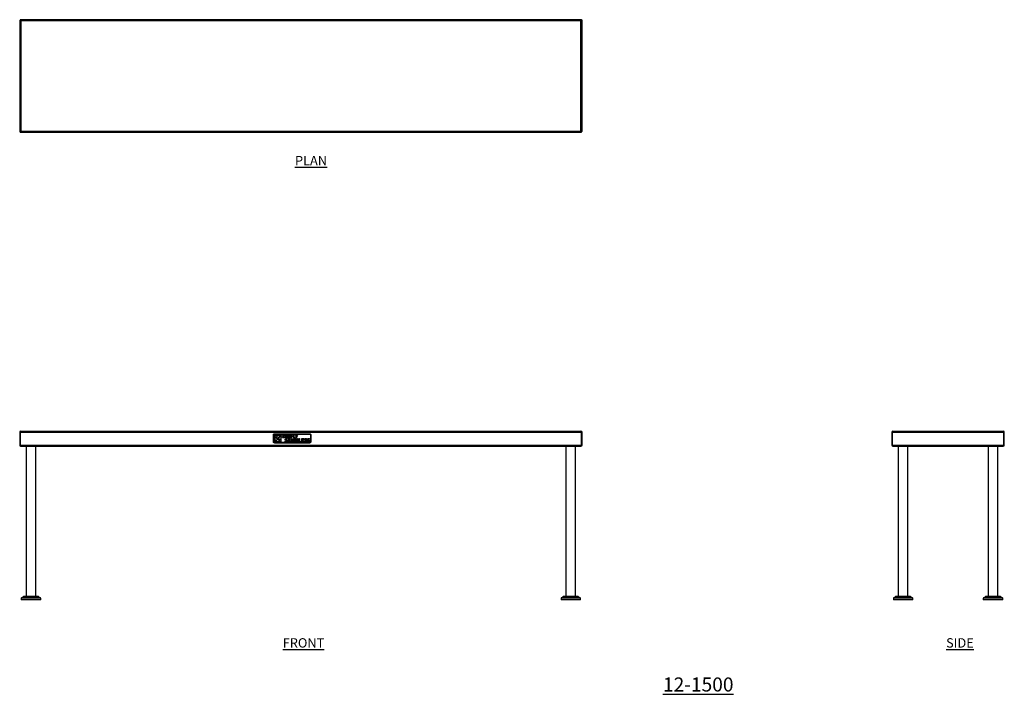
# Model space of a CAD drawing. Units: millimetres. Extents: x 545 to 3172, y -53 to 1747.
import ezdxf

# ---------------------------------------------------------------- set-up
doc = ezdxf.new("R2010")
doc.units = ezdxf.units.MM
doc.layers.add('01-6-0600-SHELF', color=7, linetype='Continuous')
doc.styles.add('Meassure', font='arial.ttf')

msp = doc.modelspace()

# ---------------------------------------------------------------- linework, layer by layer
at = {"color": 7, "linetype": 'Continuous', "lineweight": 25}
for p, q in [((545.1, 1745.5), (545.1, 1448.1)), ((545.1, 1745.5), (547.8, 1744.1)), ((545.1, 1745.5), (546.3, 1745.5)), ((546.3, 1745.5), (547.8, 1744.1)), ((2043.9, 1746.8), (546.4, 1746.8)), ((547.8, 1744.1), (546.4, 1746.8)), ((546.4, 1746.8), (546.4, 1745.6)), ((547.8, 1744.1), (546.4, 1745.6)), ((2042.4, 1744.1), (547.8, 1744.1)), ((547.8, 1744.1), (547.8, 1449.5)), ((2043.9, 1746.8), (2042.4, 1744.1)), ((2043.9, 1745.6), (2042.4, 1744.1)), ((2042.4, 1744.1), (2045.1, 1745.5)), ((2042.4, 1744.1), (2043.9, 1745.5)), ((2042.4, 1449.5), (2042.4, 1744.1)), ((2043.9, 1746.8), (2043.9, 1745.6)), ((2045.1, 1745.5), (2043.9, 1745.5)), ((2045.1, 1448.1), (2045.1, 1745.5)), ((547.8, 1449.5), (545.1, 1448.1)), ((545.1, 1448.1), (546.3, 1448.1)), ((547.8, 1449.5), (546.3, 1448.1)), ((546.4, 1446.8), (547.8, 1449.5)), ((546.4, 1448), (547.8, 1449.5)), ((546.4, 1446.8), (546.4, 1448)), ((546.4, 1446.8), (2043.9, 1446.8)), ((547.8, 1449.5), (2042.4, 1449.5)), ((2042.4, 1449.5), (2043.9, 1446.8)), ((2045.1, 1448.1), (2042.4, 1449.5)), ((2043.9, 1448.1), (2042.4, 1449.5)), ((2042.4, 1449.5), (2043.9, 1448)), ((2045.1, 1448.1), (2043.9, 1448.1)), ((2043.9, 1446.8), (2043.9, 1448)), ((545.1, 646.3), (546.3, 646.3)), ((545.1, 646.3), (545.1, 611.7)), ((546.3, 646.3), (546.3, 611.7)), ((546.4, 611.7), (546.4, 646.3)), ((546.4, 646.3), (2043.9, 646.3)), ((547.8, 649), (2042.4, 649)), ((1221.8, 638.8), (1221.9, 639.4)), ((1221.8, 620.8), (1221.8, 638.8)), ((1221.9, 639.4), (1222.1, 640.1)), ((1222.1, 640.1), (1222.4, 640.6)), ((1222.4, 640.6), (1222.8, 641.1)), ((1222.7, 638.8), (1222.8, 639.2)), ((1222.7, 620.8), (1222.7, 638.8)), ((1222.8, 641.1), (1223.3, 641.5)), ((1222.8, 639.2), (1222.9, 639.7)), ((1222.9, 639.7), (1223.1, 640.1)), ((1223.1, 640.1), (1223.4, 640.4)), ((1223.3, 641.5), (1223.8, 641.8)), ((1223.4, 640.4), (1223.8, 640.7)), ((1223.8, 641.8), (1224.4, 642)), ((1223.8, 640.7), (1224.2, 641)), ((1224.2, 641), (1224.6, 641.1)), ((1224.4, 642), (1225.1, 642.1)), ((1224.6, 641.1), (1225.1, 641.1)), ((1225.1, 642.1), (1318.5, 642.1)), ((1225.1, 641.1), (1318.5, 641.1)), ((1226.3, 620.5), (1226.3, 638.2)), ((1226.3, 638.2), (1241.4, 638.2)), ((1227.3, 632.6), (1235.7, 637.8)), ((1234.4, 630.6), (1227.3, 632.6)), ((1233.7, 628.1), (1227.7, 631.9)), ((1227.7, 631.9), (1234.5, 630.1)), ((1241, 634.8), (1234.4, 630.6)), ((1235.7, 637.8), (1241, 634.8)), ((1241.4, 638.2), (1241.4, 620.5)), ((1246.3, 636.2), (1246.4, 636.4)), ((1246.4, 635.9), (1246.3, 636.2)), ((1246.3, 631.6), (1246.3, 632.3)), ((1246.3, 632.3), (1246.7, 632.2)), ((1246.7, 631.4), (1246.3, 631.6)), ((1246.4, 636.8), (1246.5, 637)), ((1246.4, 636.6), (1246.4, 636.8)), ((1246.4, 636.4), (1246.4, 636.6)), ((1246.4, 635.7), (1246.4, 635.9)), ((1246.4, 635.5), (1246.4, 635.7)), ((1246.5, 635.4), (1246.4, 635.5)), ((1246.5, 637), (1246.6, 637.2)), ((1246.6, 635.2), (1246.5, 635.4)), ((1246.6, 637.2), (1246.8, 637.4)), ((1246.7, 635.1), (1246.6, 635.2)), ((1246.9, 634.9), (1246.7, 635.1)), ((1246.7, 632.2), (1247.2, 632)), ((1247.1, 631.3), (1246.7, 631.4)), ((1246.8, 637.4), (1246.9, 637.5)), ((1246.9, 637.5), (1247, 637.6)), ((1247, 634.8), (1246.9, 634.9)), ((1247, 637.6), (1247.2, 637.8)), ((1247.7, 634.5), (1247, 634.8)), ((1247.6, 631.2), (1247.1, 631.3)), ((1247.2, 637.8), (1247.4, 637.8)), ((1247.3, 636.7), (1247.2, 636.2)), ((1247.2, 636.2), (1247.2, 636.1)), ((1247.2, 636.1), (1247.2, 636)), ((1247.2, 636), (1247.3, 635.8)), ((1247.2, 632), (1247.7, 631.9)), ((1247.6, 637.1), (1247.3, 636.7)), ((1247.3, 635.8), (1247.3, 635.7)), ((1247.3, 635.7), (1247.7, 635.4)), ((1247.4, 637.8), (1247.6, 637.9)), ((1247.6, 637.9), (1247.8, 638)), ((1248, 637.3), (1247.6, 637.1)), ((1248.2, 631.2), (1247.6, 631.2)), ((1247.7, 635.4), (1248.1, 635.2)), ((1248.4, 634.3), (1247.7, 634.5)), ((1247.7, 631.9), (1248.2, 631.9)), ((1247.8, 638), (1248, 638)), ((1248, 638), (1248.2, 638.1)), ((1248.7, 637.4), (1248, 637.3)), ((1248.1, 635.2), (1248.7, 635.1)), ((1248.2, 638.1), (1248.4, 638.1)), ((1248.2, 631.9), (1248.8, 632)), ((1248.4, 631.2), (1248.2, 631.2)), ((1248.4, 638.1), (1248.7, 638.1)), ((1249, 634.2), (1248.4, 634.3)), ((1248.7, 631.2), (1248.4, 631.2)), ((1248.7, 638.1), (1249.7, 638)), ((1249.7, 637.3), (1248.7, 637.4)), ((1248.7, 635.1), (1249.4, 634.9)), ((1249, 631.3), (1248.7, 631.2)), ((1248.8, 632), (1249.4, 632.2)), ((1249.5, 634), (1249, 634.2)), ((1249.2, 631.3), (1249, 631.3)), ((1249.4, 631.4), (1249.2, 631.3)), ((1249.4, 634.9), (1250.1, 634.5)), ((1249.4, 632.2), (1249.5, 632.2)), ((1249.7, 631.5), (1249.4, 631.4)), ((1249.8, 633.7), (1249.5, 634)), ((1249.5, 632.2), (1249.6, 632.3)), ((1249.6, 632.3), (1249.7, 632.4)), ((1249.7, 638), (1250.5, 637.7)), ((1250.5, 637), (1249.7, 637.3)), ((1249.7, 632.4), (1249.8, 632.6)), ((1249.9, 631.6), (1249.7, 631.5)), ((1249.8, 633.5), (1249.8, 633.7)), ((1249.9, 633.4), (1249.8, 633.5)), ((1249.8, 632.7), (1249.9, 632.8)), ((1249.8, 632.6), (1249.8, 632.7)), ((1249.9, 633.3), (1249.9, 633.4)), ((1249.9, 633.2), (1249.9, 633.3)), ((1249.9, 633), (1249.9, 633.2)), ((1249.9, 632.8), (1249.9, 633)), ((1250, 631.7), (1249.9, 631.6)), ((1250.2, 631.8), (1250, 631.7)), ((1250.1, 634.5), (1250.3, 634.4)), ((1250.3, 631.9), (1250.2, 631.8)), ((1250.3, 634.4), (1250.4, 634.3)), ((1250.5, 632.1), (1250.3, 631.9)), ((1250.4, 634.3), (1250.5, 634.2)), ((1250.5, 637.7), (1250.5, 637)), ((1250.5, 634.2), (1250.6, 634)), ((1250.6, 632.3), (1250.5, 632.1)), ((1250.6, 634), (1250.7, 633.8)), ((1250.7, 632.5), (1250.6, 632.3)), ((1250.7, 633.8), (1250.7, 633.6)), ((1250.7, 633.6), (1250.8, 633.4)), ((1250.8, 632.9), (1250.7, 632.7)), ((1250.7, 632.7), (1250.7, 632.5)), ((1250.8, 633.4), (1250.8, 633.2)), ((1250.8, 633.2), (1250.8, 632.9)), ((1253.9, 631.3), (1253.9, 638)), ((1253.9, 638), (1254.7, 638)), ((1254.7, 631.3), (1253.9, 631.3)), ((1254.7, 638), (1254.7, 631.3)), ((1258.1, 631.3), (1258.1, 638)), ((1258.1, 638), (1259.2, 638)), ((1258.9, 631.3), (1258.1, 631.3)), ((1259.6, 635.3), (1258.8, 637.1)), ((1258.8, 637.1), (1258.8, 637.1)), ((1258.8, 637.1), (1258.9, 634.5)), ((1258.9, 634.5), (1258.9, 631.3)), ((1259.2, 638), (1260.8, 634.2)), ((1261.2, 631.3), (1259.6, 635.3)), ((1260.8, 634.2), (1261.4, 632.6)), ((1261.6, 631.3), (1261.2, 631.3)), ((1261.4, 632.6), (1262, 634.2)), ((1261.4, 632.6), (1261.4, 632.6)), ((1263.3, 635.3), (1261.6, 631.3)), ((1262, 634.2), (1263.6, 638)), ((1264, 637.1), (1263.3, 635.3)), ((1263.6, 638), (1264.8, 638)), ((1264, 634.5), (1264.1, 637.1)), ((1264.1, 637.1), (1264, 637.1)), ((1264, 631.3), (1264, 634.5)), ((1264.8, 631.3), (1264, 631.3)), ((1264.8, 638), (1264.8, 631.3)), ((1268.2, 631.3), (1268.2, 638)), ((1268.2, 638), (1270, 638)), ((1269, 631.3), (1268.2, 631.3)), ((1269.9, 637.2), (1269, 637.2)), ((1269, 637.2), (1269, 634.8)), ((1269, 634.8), (1269.3, 634.8)), ((1269, 634), (1269, 631.3)), ((1269.7, 634), (1269, 634)), ((1269.3, 634.8), (1269.7, 634.8)), ((1269.7, 634.8), (1270.7, 634.8)), ((1270, 634), (1269.7, 634)), ((1270.6, 637.2), (1269.9, 637.2)), ((1270, 638), (1270.8, 637.9)), ((1270.3, 634), (1270, 634)), ((1270.7, 634.1), (1270.3, 634)), ((1271.1, 637.1), (1270.6, 637.2)), ((1270.7, 634.8), (1270.8, 634.9)), ((1270.9, 634.1), (1270.7, 634.1)), ((1270.8, 637.9), (1271.4, 637.8)), ((1270.8, 634.9), (1271, 635)), ((1271.2, 634.2), (1270.9, 634.1)), ((1271, 635), (1271.2, 635)), ((1271.2, 637), (1271.1, 637.1)), ((1271.4, 636.9), (1271.2, 637)), ((1271.2, 635), (1271.3, 635.1)), ((1271.4, 634.3), (1271.2, 634.2)), ((1271.3, 635.1), (1271.4, 635.2)), ((1271.4, 637.8), (1271.6, 637.7)), ((1271.5, 636.8), (1271.4, 636.9)), ((1271.4, 635.2), (1271.5, 635.3)), ((1271.7, 634.4), (1271.4, 634.3)), ((1271.6, 636.7), (1271.5, 636.8)), ((1271.5, 635.3), (1271.6, 635.4)), ((1271.6, 637.7), (1271.7, 637.7)), ((1271.7, 636.6), (1271.6, 636.7)), ((1271.6, 635.4), (1271.7, 635.5)), ((1271.7, 637.7), (1271.9, 637.6)), ((1271.8, 636.4), (1271.7, 636.6)), ((1271.7, 635.6), (1271.8, 635.8)), ((1271.7, 635.5), (1271.7, 635.6)), ((1271.9, 634.5), (1271.7, 634.4)), ((1271.8, 636.3), (1271.8, 636.4)), ((1271.8, 636.1), (1271.8, 636.3)), ((1271.8, 635.9), (1271.8, 636.1)), ((1271.8, 635.8), (1271.8, 635.9)), ((1271.9, 637.6), (1272, 637.5)), ((1272.1, 634.7), (1271.9, 634.5)), ((1272, 637.5), (1272.1, 637.4)), ((1272.1, 637.4), (1272.2, 637.3)), ((1272.2, 634.8), (1272.1, 634.7)), ((1272.2, 637.3), (1272.3, 637.2)), ((1272.4, 635), (1272.2, 634.8)), ((1272.3, 637.2), (1272.4, 637.1)), ((1272.4, 637.1), (1272.4, 637)), ((1272.4, 637), (1272.5, 636.9)), ((1272.5, 635.2), (1272.4, 635)), ((1272.5, 636.9), (1272.5, 636.8)), ((1272.5, 636.8), (1272.6, 636.7)), ((1272.6, 635.4), (1272.5, 635.2)), ((1272.6, 636.7), (1272.6, 636.5)), ((1272.6, 636.5), (1272.6, 636.4)), ((1272.6, 636.4), (1272.7, 636.2)), ((1272.7, 635.8), (1272.6, 635.6)), ((1272.6, 635.6), (1272.6, 635.4)), ((1272.7, 636.2), (1272.7, 636.1)), ((1272.7, 636.1), (1272.7, 635.8)), ((1275.7, 631.3), (1275.7, 638)), ((1275.7, 638), (1276.5, 638)), ((1279.8, 631.3), (1275.7, 631.3)), ((1276.5, 638), (1276.5, 632)), ((1276.5, 632), (1279.8, 632)), ((1279.8, 632), (1279.8, 631.3)), ((1280.7, 638), (1281.6, 638)), ((1283.1, 634), (1280.7, 638)), ((1281.6, 638), (1283.5, 634.7)), ((1283.1, 631.3), (1283.1, 634)), ((1283.9, 631.3), (1283.1, 631.3)), ((1283.5, 634.7), (1285.5, 638)), ((1283.5, 634.7), (1283.5, 634.7)), ((1286.4, 638), (1283.9, 634)), ((1283.9, 634), (1283.9, 631.3)), ((1285.5, 638), (1286.4, 638)), ((1318.5, 642.1), (1319.1, 642)), ((1318.5, 641.1), (1319, 641.1)), ((1319, 641.1), (1319.4, 641)), ((1319.1, 642), (1319.8, 641.8)), ((1319.4, 641), (1319.8, 640.7)), ((1319.8, 641.8), (1320.3, 641.5)), ((1319.8, 640.7), (1320.2, 640.4)), ((1320.2, 640.4), (1320.4, 640.1)), ((1320.3, 641.5), (1320.8, 641.1)), ((1320.4, 640.1), (1320.7, 639.7)), ((1320.7, 639.7), (1320.8, 639.2)), ((1320.8, 641.1), (1321.2, 640.6)), ((1320.8, 639.2), (1320.9, 638.8)), ((1320.9, 638.8), (1320.9, 620.8)), ((1321.2, 640.6), (1321.5, 640.1)), ((1321.5, 640.1), (1321.7, 639.4)), ((1321.7, 639.4), (1321.8, 638.8)), ((1321.8, 638.8), (1321.8, 620.8)), ((2043.9, 646.3), (2043.9, 611.7)), ((2045.1, 646.3), (2043.9, 646.3)), ((2043.9, 611.7), (2043.9, 646.3)), ((2045.1, 611.7), (2045.1, 646.3)), ((2871.6, 646.3), (2872.8, 646.3)), ((2871.6, 646.3), (2871.6, 611.7)), ((2872.8, 646.3), (2872.8, 611.7)), ((2872.9, 646.3), (3170.3, 646.3)), ((2872.9, 611.7), (2872.9, 646.3)), ((2874.3, 649), (3168.9, 649)), ((3170.3, 646.3), (3170.3, 611.7)), ((3171.6, 646.3), (3170.4, 646.3)), ((3170.4, 611.7), (3170.4, 646.3)), ((3171.6, 611.7), (3171.6, 646.3)), ((545.1, 611.7), (546.3, 611.7)), ((546.4, 611.7), (2043.9, 611.7)), ((547.8, 609), (547.8, 609)), ((547.9, 609), (547.8, 609)), ((547.9, 609), (2042.4, 609)), ((562.4, 608.8), (562.4, 208.3)), ((587.8, 208.3), (587.8, 608.8)), ((1221.9, 620.1), (1221.8, 620.8)), ((1222.1, 619.5), (1221.9, 620.1)), ((1222.4, 618.9), (1222.1, 619.5)), ((1222.8, 618.4), (1222.4, 618.9)), ((1222.8, 620.3), (1222.7, 620.8)), ((1222.9, 619.8), (1222.8, 620.3)), ((1223.3, 618), (1222.8, 618.4)), ((1223.1, 619.4), (1222.9, 619.8)), ((1223.4, 619.1), (1223.1, 619.4)), ((1223.8, 617.7), (1223.3, 618)), ((1223.8, 618.8), (1223.4, 619.1)), ((1224.2, 618.6), (1223.8, 618.8)), ((1224.4, 617.5), (1223.8, 617.7)), ((1224.6, 618.4), (1224.2, 618.6)), ((1225.1, 617.4), (1224.4, 617.5)), ((1225.1, 618.4), (1224.6, 618.4)), ((1318.5, 618.4), (1225.1, 618.4)), ((1318.5, 617.4), (1225.1, 617.4)), ((1241.4, 620.5), (1226.3, 620.5)), ((1227.1, 623.7), (1233.5, 627.8)), ((1232.4, 620.7), (1227.1, 623.7)), ((1240.8, 625.9), (1232.4, 620.7)), ((1233.5, 627.8), (1240.8, 625.9)), ((1240.4, 626.7), (1233.7, 628.1)), ((1234.5, 630.1), (1240.4, 626.7)), ((1252.9, 627.1), (1253, 627.4)), ((1252.9, 626.7), (1252.9, 627.1)), ((1252.9, 626.4), (1252.9, 626.7)), ((1253, 626.1), (1252.9, 626.4)), ((1252.9, 620.7), (1252.9, 622.1)), ((1252.9, 622.1), (1253.2, 622)), ((1253.1, 620.6), (1252.9, 620.7)), ((1253, 627.7), (1253.1, 628)), ((1253, 627.4), (1253, 627.7)), ((1253, 625.9), (1253, 626.1)), ((1253.1, 625.7), (1253, 625.9)), ((1253.1, 628), (1253.3, 628.2)), ((1253.2, 625.5), (1253.1, 625.7)), ((1253.3, 620.5), (1253.1, 620.6)), ((1253.3, 625.3), (1253.2, 625.5)), ((1253.2, 622), (1253.5, 621.9)), ((1253.3, 628.2), (1253.4, 628.5)), ((1253.5, 625.1), (1253.3, 625.3)), ((1253.6, 620.4), (1253.3, 620.5)), ((1253.4, 628.5), (1253.6, 628.7)), ((1253.6, 624.9), (1253.5, 625.1)), ((1253.5, 621.9), (1253.8, 621.8)), ((1253.6, 628.7), (1253.8, 628.9)), ((1253.8, 624.8), (1253.6, 624.9)), ((1253.9, 620.3), (1253.6, 620.4)), ((1253.8, 628.9), (1254, 629)), ((1254, 624.7), (1253.8, 624.8)), ((1253.8, 621.8), (1254.1, 621.7)), ((1254.3, 620.2), (1253.9, 620.3)), ((1254, 629), (1254.2, 629.2)), ((1254.2, 624.6), (1254, 624.7)), ((1254.1, 621.7), (1254.4, 621.6)), ((1254.2, 629.2), (1254.4, 629.3)), ((1254.4, 624.5), (1254.2, 624.6)), ((1254.6, 620.2), (1254.3, 620.2)), ((1254.4, 629.3), (1254.7, 629.4)), ((1255.3, 624.2), (1254.4, 624.5)), ((1254.4, 621.6), (1254.7, 621.6)), ((1254.6, 627.5), (1254.5, 627.4)), ((1254.5, 627.4), (1254.5, 627.3)), ((1254.5, 627.3), (1254.5, 627.1)), ((1254.5, 627.1), (1254.5, 627)), ((1254.5, 627), (1254.5, 626.8)), ((1254.5, 626.8), (1254.5, 626.7)), ((1254.5, 626.7), (1254.5, 626.5)), ((1254.5, 626.5), (1254.6, 626.4)), ((1254.7, 627.7), (1254.6, 627.6)), ((1254.6, 627.6), (1254.6, 627.5)), ((1254.6, 626.4), (1254.7, 626.3)), ((1254.9, 620.2), (1254.6, 620.2)), ((1254.7, 629.4), (1255, 629.5)), ((1254.8, 627.8), (1254.7, 627.7)), ((1254.7, 626.3), (1254.8, 626.2)), ((1254.7, 621.6), (1255, 621.6)), ((1254.9, 627.9), (1254.8, 627.8)), ((1254.8, 626.2), (1254.8, 626.1)), ((1254.8, 626.1), (1255, 626)), ((1255, 627.9), (1254.9, 627.9)), ((1255.3, 620.2), (1254.9, 620.2)), ((1255, 629.5), (1255.3, 629.5)), ((1255.1, 628), (1255, 627.9)), ((1255, 626), (1255.5, 625.8)), ((1255, 621.6), (1255.3, 621.6)), ((1255.2, 628.1), (1255.1, 628)), ((1255.4, 628.1), (1255.2, 628.1)), ((1255.3, 629.5), (1255.6, 629.6)), ((1256, 624.1), (1255.3, 624.2)), ((1255.3, 621.6), (1256, 621.6)), ((1255.7, 620.2), (1255.3, 620.2)), ((1255.5, 628.1), (1255.4, 628.1)), ((1255.7, 628.1), (1255.5, 628.1)), ((1255.5, 625.8), (1256.1, 625.6)), ((1255.6, 629.6), (1255.9, 629.6)), ((1255.8, 628.2), (1255.7, 628.1)), ((1256, 620.2), (1255.7, 620.2)), ((1256, 628.2), (1255.8, 628.2)), ((1255.9, 629.6), (1256.2, 629.6)), ((1256.3, 628.2), (1256, 628.2)), ((1256.6, 623.8), (1256, 624.1)), ((1256, 621.6), (1256.6, 621.9)), ((1256.4, 620.3), (1256, 620.2)), ((1256.1, 625.6), (1257.1, 625.4)), ((1256.2, 629.6), (1256.6, 629.5)), ((1256.6, 628.1), (1256.3, 628.2)), ((1256.7, 620.3), (1256.4, 620.3)), ((1256.6, 629.5), (1256.9, 629.5)), ((1256.9, 628.1), (1256.6, 628.1)), ((1256.8, 623.8), (1256.6, 623.8)), ((1256.6, 621.9), (1256.7, 621.9)), ((1256.7, 621.9), (1256.9, 622)), ((1257, 620.4), (1256.7, 620.3)), ((1256.9, 623.7), (1256.8, 623.8)), ((1256.9, 629.5), (1257.2, 629.4)), ((1257.2, 628), (1256.9, 628.1)), ((1257, 623.6), (1256.9, 623.7)), ((1256.9, 622), (1257, 622.1)), ((1257.1, 623.5), (1257, 623.6)), ((1257, 622.1), (1257.1, 622.3)), ((1257.3, 620.6), (1257, 620.4)), ((1257.1, 625.4), (1257.4, 625.3)), ((1257.1, 623.4), (1257.1, 623.5)), ((1257.2, 623.2), (1257.1, 623.4)), ((1257.1, 622.4), (1257.2, 622.6)), ((1257.1, 622.3), (1257.1, 622.4)), ((1257.2, 629.4), (1257.6, 629.3)), ((1257.5, 628), (1257.2, 628)), ((1257.2, 623.1), (1257.2, 623.2)), ((1257.2, 622.9), (1257.2, 623.1)), ((1257.2, 622.7), (1257.2, 622.9)), ((1257.2, 622.6), (1257.2, 622.7)), ((1257.6, 620.7), (1257.3, 620.6)), ((1257.4, 625.3), (1257.6, 625.2)), ((1257.8, 627.9), (1257.5, 628)), ((1257.6, 629.3), (1257.9, 629.3)), ((1257.6, 625.2), (1257.8, 625)), ((1257.8, 620.9), (1257.6, 620.7)), ((1258.1, 627.8), (1257.8, 627.9)), ((1257.8, 625), (1258, 624.9)), ((1258, 621), (1257.8, 620.9)), ((1257.9, 629.3), (1258.1, 629.2)), ((1258, 624.9), (1258.2, 624.8)), ((1258.2, 621.3), (1258, 621)), ((1258.1, 629.2), (1258.4, 629.1)), ((1258.4, 627.6), (1258.1, 627.8)), ((1258.2, 624.8), (1258.3, 624.6)), ((1258.4, 621.5), (1258.2, 621.3)), ((1258.3, 624.6), (1258.5, 624.4)), ((1258.4, 629.1), (1258.4, 627.6)), ((1258.5, 621.7), (1258.4, 621.5)), ((1258.5, 624.4), (1258.6, 624.2)), ((1258.6, 622), (1258.5, 621.7)), ((1258.6, 624.2), (1258.7, 623.9)), ((1258.7, 622.3), (1258.6, 622)), ((1258.7, 623.9), (1258.7, 623.7)), ((1258.7, 623.7), (1258.8, 623.3)), ((1258.8, 622.7), (1258.7, 622.3)), ((1258.8, 623.3), (1258.8, 623)), ((1258.8, 623), (1258.8, 622.7)), ((1260.1, 629.4), (1267, 629.4)), ((1260.1, 628), (1260.1, 629.4)), ((1262.8, 628), (1260.1, 628)), ((1262.8, 620.3), (1262.8, 628)), ((1264.3, 620.3), (1262.8, 620.3)), ((1267, 628), (1264.3, 628)), ((1264.3, 628), (1264.3, 620.3)), ((1267, 629.4), (1267, 628)), ((1267.1, 620.3), (1270.4, 629.4)), ((1268.7, 620.3), (1267.1, 620.3)), ((1269.5, 622.6), (1268.7, 620.3)), ((1272.7, 622.6), (1269.5, 622.6)), ((1270.3, 624.8), (1270, 624)), ((1270, 624), (1272.2, 624)), ((1271.1, 627.2), (1270.3, 624.8)), ((1270.4, 629.4), (1271.8, 629.4)), ((1271.9, 624.8), (1271.1, 627.2)), ((1271.1, 627.2), (1271.1, 627.2)), ((1271.8, 629.4), (1275.1, 620.3)), ((1272.2, 624), (1271.9, 624.8)), ((1273.5, 620.3), (1272.7, 622.6)), ((1275.1, 620.3), (1273.5, 620.3)), ((1276.7, 629.4), (1278.2, 629.4)), ((1276.7, 620.3), (1276.7, 629.4)), ((1278.2, 620.3), (1276.7, 620.3)), ((1278.2, 629.4), (1278.2, 620.3)), ((1280.6, 620.3), (1280.6, 629.4)), ((1280.6, 629.4), (1282.2, 629.4)), ((1282.1, 620.3), (1280.6, 620.3)), ((1282.1, 627), (1282, 627)), ((1282, 627), (1282.1, 624.4)), ((1282.4, 626.3), (1282.1, 627)), ((1282.1, 624.4), (1282.1, 620.3)), ((1282.2, 629.4), (1284.9, 625.2)), ((1282.8, 625.7), (1282.4, 626.3)), ((1283.2, 625.1), (1282.8, 625.7)), ((1283.6, 624.5), (1283.2, 625.1)), ((1286.3, 620.3), (1283.6, 624.5)), ((1284.9, 625.2), (1285.4, 624.5)), ((1285.4, 624.5), (1285.7, 623.9)), ((1285.7, 623.9), (1286.1, 623.3)), ((1286.1, 623.3), (1286.4, 622.7)), ((1286.3, 625.3), (1286.3, 629.4)), ((1286.3, 629.4), (1287.9, 629.4)), ((1286.4, 622.7), (1286.3, 625.3)), ((1287.9, 620.3), (1286.3, 620.3)), ((1286.4, 622.7), (1286.4, 622.7)), ((1287.9, 629.4), (1287.9, 620.3)), ((1290.3, 620.3), (1290.3, 629.4)), ((1290.3, 629.4), (1291.8, 629.4)), ((1295.7, 620.3), (1290.3, 620.3)), ((1291.8, 629.4), (1291.8, 621.7)), ((1291.8, 621.7), (1295.7, 621.7)), ((1295.7, 621.7), (1295.7, 620.3)), ((1297.5, 620.3), (1297.5, 629.4)), ((1297.5, 629.4), (1302.9, 629.4)), ((1303.1, 620.3), (1297.5, 620.3)), ((1302.9, 628), (1299, 628)), ((1299, 628), (1299, 625.7)), ((1299, 625.7), (1302.4, 625.7)), ((1302.4, 624.3), (1299, 624.3)), ((1299, 624.3), (1299, 621.7)), ((1299, 621.7), (1303.1, 621.7)), ((1302.4, 625.7), (1302.4, 624.3)), ((1302.9, 629.4), (1302.9, 628)), ((1303.1, 621.7), (1303.1, 620.3)), ((1304.9, 626.7), (1305, 627.1)), ((1305, 626.4), (1304.9, 626.7)), ((1304.9, 620.7), (1304.9, 622.1)), ((1304.9, 622.1), (1305.2, 622)), ((1305.1, 620.6), (1304.9, 620.7)), ((1305, 627.4), (1305.1, 627.7)), ((1305, 627.1), (1305, 627.4)), ((1305, 626.1), (1305, 626.4)), ((1305.1, 625.9), (1305, 626.1)), ((1305.1, 627.7), (1305.2, 628)), ((1305.1, 625.7), (1305.1, 625.9)), ((1305.2, 625.5), (1305.1, 625.7)), ((1305.4, 620.5), (1305.1, 620.6)), ((1305.2, 628), (1305.3, 628.2)), ((1305.4, 625.3), (1305.2, 625.5)), ((1305.2, 622), (1305.5, 621.9)), ((1305.3, 628.2), (1305.4, 628.5)), ((1305.4, 628.5), (1305.6, 628.7)), ((1305.5, 625.1), (1305.4, 625.3)), ((1305.7, 620.4), (1305.4, 620.5)), ((1305.7, 624.9), (1305.5, 625.1)), ((1305.5, 621.9), (1305.8, 621.8)), ((1305.6, 628.7), (1305.8, 628.9)), ((1305.8, 624.8), (1305.7, 624.9)), ((1306, 620.3), (1305.7, 620.4)), ((1305.8, 628.9), (1306, 629)), ((1306, 624.7), (1305.8, 624.8)), ((1305.8, 621.8), (1306.1, 621.7)), ((1306, 629), (1306.2, 629.2)), ((1306.2, 624.6), (1306, 624.7)), ((1306.3, 620.2), (1306, 620.3)), ((1306.1, 621.7), (1306.4, 621.6)), ((1306.2, 629.2), (1306.5, 629.3)), ((1306.5, 624.5), (1306.2, 624.6)), ((1306.6, 620.2), (1306.3, 620.2)), ((1306.4, 621.6), (1306.7, 621.6)), ((1306.5, 629.3), (1306.7, 629.4)), ((1306.6, 627.4), (1306.5, 627.3)), ((1306.5, 627.3), (1306.5, 627.1)), ((1306.5, 627.1), (1306.5, 627)), ((1306.5, 627), (1306.5, 626.8)), ((1306.5, 626.8), (1306.5, 626.7)), ((1306.5, 626.7), (1306.6, 626.5)), ((1307.4, 624.2), (1306.5, 624.5)), ((1306.7, 627.6), (1306.6, 627.5)), ((1306.6, 627.5), (1306.6, 627.4)), ((1306.6, 626.5), (1306.6, 626.4)), ((1306.6, 626.4), (1306.7, 626.3)), ((1307, 620.2), (1306.6, 620.2)), ((1306.7, 629.4), (1307, 629.5)), ((1306.8, 627.8), (1306.7, 627.7)), ((1306.7, 627.7), (1306.7, 627.6)), ((1306.7, 626.3), (1306.8, 626.2)), ((1306.7, 621.6), (1307, 621.6)), ((1306.9, 627.9), (1306.8, 627.8)), ((1306.8, 626.2), (1306.9, 626.1)), ((1307, 627.9), (1306.9, 627.9)), ((1306.9, 626.1), (1307, 626)), ((1307, 629.5), (1307.3, 629.5)), ((1307.1, 628), (1307, 627.9)), ((1307, 626), (1307.5, 625.8)), ((1307, 621.6), (1307.3, 621.6)), ((1307.3, 620.2), (1307, 620.2)), ((1307.3, 628.1), (1307.1, 628)), ((1307.3, 629.5), (1307.6, 629.6)), ((1307.4, 628.1), (1307.3, 628.1)), ((1307.3, 621.6), (1308, 621.6)), ((1307.7, 620.2), (1307.3, 620.2)), ((1307.6, 628.1), (1307.4, 628.1)), ((1308.1, 624.1), (1307.4, 624.2)), ((1307.5, 625.8), (1308.2, 625.6)), ((1307.6, 629.6), (1307.9, 629.6)), ((1307.7, 628.1), (1307.6, 628.1)), ((1307.9, 628.2), (1307.7, 628.1)), ((1308.1, 620.2), (1307.7, 620.2)), ((1307.9, 629.6), (1308.3, 629.6)), ((1308.1, 628.2), (1307.9, 628.2)), ((1308, 621.6), (1308.6, 621.9)), ((1308.3, 628.2), (1308.1, 628.2)), ((1308.7, 623.8), (1308.1, 624.1)), ((1308.4, 620.3), (1308.1, 620.2)), ((1308.2, 625.6), (1309.2, 625.4)), ((1308.3, 629.6), (1308.6, 629.5)), ((1308.6, 628.1), (1308.3, 628.2)), ((1308.8, 620.3), (1308.4, 620.3)), ((1308.6, 629.5), (1308.9, 629.5)), ((1308.9, 628.1), (1308.6, 628.1)), ((1308.6, 621.9), (1308.8, 621.9)), ((1308.8, 623.8), (1308.7, 623.8)), ((1308.9, 623.7), (1308.8, 623.8)), ((1308.8, 621.9), (1308.9, 622)), ((1309.1, 620.4), (1308.8, 620.3)), ((1308.9, 629.5), (1309.3, 629.4)), ((1309.2, 628), (1308.9, 628.1)), ((1309, 623.6), (1308.9, 623.7)), ((1308.9, 622), (1309, 622.1)), ((1309.1, 623.5), (1309, 623.6)), ((1309, 622.1), (1309.1, 622.3)), ((1309.2, 623.4), (1309.1, 623.5)), ((1309.1, 622.3), (1309.2, 622.4)), ((1309.4, 620.6), (1309.1, 620.4)), ((1309.5, 628), (1309.2, 628)), ((1309.2, 625.4), (1309.4, 625.3)), ((1309.2, 623.2), (1309.2, 623.4)), ((1309.2, 623.1), (1309.2, 623.2)), ((1309.3, 622.9), (1309.2, 623.1)), ((1309.2, 622.7), (1309.3, 622.9)), ((1309.2, 622.6), (1309.2, 622.7)), ((1309.2, 622.4), (1309.2, 622.6)), ((1309.3, 629.4), (1309.6, 629.3)), ((1309.4, 625.3), (1309.6, 625.2)), ((1309.6, 620.7), (1309.4, 620.6)), ((1309.8, 627.9), (1309.5, 628)), ((1309.6, 629.3), (1309.9, 629.3)), ((1309.6, 625.2), (1309.8, 625)), ((1309.9, 620.9), (1309.6, 620.7)), ((1310.1, 627.8), (1309.8, 627.9)), ((1309.8, 625), (1310, 624.9)), ((1309.9, 629.3), (1310.2, 629.2)), ((1310.1, 621), (1309.9, 620.9)), ((1310, 624.9), (1310.2, 624.8)), ((1310.4, 627.6), (1310.1, 627.8)), ((1310.3, 621.3), (1310.1, 621)), ((1310.2, 629.2), (1310.4, 629.1)), ((1310.2, 624.8), (1310.4, 624.6)), ((1310.4, 621.5), (1310.3, 621.3)), ((1310.4, 629.1), (1310.4, 627.6)), ((1310.4, 624.6), (1310.5, 624.4)), ((1310.6, 621.7), (1310.4, 621.5)), ((1310.5, 624.4), (1310.6, 624.2)), ((1310.6, 624.2), (1310.7, 623.9)), ((1310.7, 622), (1310.6, 621.7)), ((1310.7, 623.9), (1310.8, 623.7)), ((1310.8, 622.3), (1310.7, 622)), ((1310.8, 623.7), (1310.8, 623.3)), ((1310.8, 623.3), (1310.8, 623)), ((1310.8, 623), (1310.8, 622.7)), ((1310.8, 622.7), (1310.8, 622.3)), ((1312.7, 627.1), (1312.8, 627.4)), ((1312.7, 626.7), (1312.7, 627.1)), ((1312.7, 626.4), (1312.7, 626.7)), ((1312.8, 626.1), (1312.7, 626.4)), ((1312.7, 620.7), (1312.7, 622.1)), ((1312.7, 622.1), (1313, 622)), ((1312.9, 620.6), (1312.7, 620.7)), ((1312.8, 627.7), (1312.9, 628)), ((1312.8, 627.4), (1312.8, 627.7)), ((1312.8, 625.9), (1312.8, 626.1)), ((1312.9, 625.7), (1312.8, 625.9)), ((1312.9, 628), (1313.1, 628.2)), ((1313, 625.5), (1312.9, 625.7)), ((1313.1, 620.5), (1312.9, 620.6)), ((1313.1, 625.3), (1313, 625.5)), ((1313, 622), (1313.3, 621.9)), ((1313.1, 628.2), (1313.2, 628.5)), ((1313.3, 625.1), (1313.1, 625.3)), ((1313.4, 620.4), (1313.1, 620.5)), ((1313.2, 628.5), (1313.4, 628.7)), ((1313.4, 624.9), (1313.3, 625.1)), ((1313.3, 621.9), (1313.6, 621.8)), ((1313.4, 628.7), (1313.6, 628.9)), ((1313.6, 624.8), (1313.4, 624.9)), ((1313.7, 620.3), (1313.4, 620.4)), ((1313.6, 628.9), (1313.8, 629)), ((1313.8, 624.7), (1313.6, 624.8)), ((1313.6, 621.8), (1313.9, 621.7)), ((1314.1, 620.2), (1313.7, 620.3)), ((1313.8, 629), (1314, 629.2)), ((1314, 624.6), (1313.8, 624.7)), ((1313.9, 621.7), (1314.2, 621.6)), ((1314, 629.2), (1314.2, 629.3)), ((1314.2, 624.5), (1314, 624.6)), ((1314.4, 620.2), (1314.1, 620.2)), ((1314.2, 629.3), (1314.5, 629.4)), ((1315.1, 624.2), (1314.2, 624.5)), ((1314.2, 621.6), (1314.5, 621.6)), ((1314.4, 627.5), (1314.3, 627.4)), ((1314.3, 627.4), (1314.3, 627.3)), ((1314.3, 627.3), (1314.3, 627.1)), ((1314.3, 627.1), (1314.3, 627)), ((1314.3, 627), (1314.3, 626.8)), ((1314.3, 626.8), (1314.3, 626.7)), ((1314.3, 626.7), (1314.3, 626.5)), ((1314.3, 626.5), (1314.4, 626.4)), ((1314.5, 627.7), (1314.4, 627.6)), ((1314.4, 627.6), (1314.4, 627.5)), ((1314.4, 626.4), (1314.5, 626.3)), ((1314.7, 620.2), (1314.4, 620.2)), ((1314.5, 629.4), (1314.8, 629.5)), ((1314.6, 627.8), (1314.5, 627.7)), ((1314.5, 626.3), (1314.6, 626.2)), ((1314.5, 621.6), (1314.8, 621.6)), ((1314.7, 627.9), (1314.6, 627.8)), ((1314.6, 626.2), (1314.6, 626.1)), ((1314.6, 626.1), (1314.8, 626)), ((1314.8, 627.9), (1314.7, 627.9)), ((1315.1, 620.2), (1314.7, 620.2)), ((1314.8, 629.5), (1315.1, 629.5)), ((1314.9, 628), (1314.8, 627.9)), ((1314.8, 626), (1315.3, 625.8)), ((1314.8, 621.6), (1315.1, 621.6)), ((1315, 628.1), (1314.9, 628)), ((1315.2, 628.1), (1315, 628.1)), ((1315.1, 629.5), (1315.4, 629.6)), ((1315.8, 624.1), (1315.1, 624.2)), ((1315.1, 621.6), (1315.8, 621.6)), ((1315.5, 620.2), (1315.1, 620.2)), ((1315.3, 628.1), (1315.2, 628.1)), ((1315.5, 628.1), (1315.3, 628.1)), ((1315.3, 625.8), (1315.9, 625.6)), ((1315.4, 629.6), (1315.7, 629.6)), ((1315.6, 628.2), (1315.5, 628.1)), ((1315.8, 620.2), (1315.5, 620.2)), ((1315.8, 628.2), (1315.6, 628.2)), ((1315.7, 629.6), (1316, 629.6)), ((1316.1, 628.2), (1315.8, 628.2)), ((1316.4, 623.8), (1315.8, 624.1)), ((1315.8, 621.6), (1316.4, 621.9)), ((1316.2, 620.3), (1315.8, 620.2)), ((1315.9, 625.6), (1316.9, 625.4)), ((1316, 629.6), (1316.4, 629.5)), ((1316.4, 628.1), (1316.1, 628.2)), ((1316.5, 620.3), (1316.2, 620.3)), ((1316.4, 629.5), (1316.7, 629.5)), ((1316.7, 628.1), (1316.4, 628.1)), ((1316.6, 623.8), (1316.4, 623.8)), ((1316.4, 621.9), (1316.5, 621.9)), ((1316.5, 621.9), (1316.7, 622)), ((1316.8, 620.4), (1316.5, 620.3)), ((1316.7, 623.7), (1316.6, 623.8)), ((1316.7, 629.5), (1317, 629.4)), ((1317, 628), (1316.7, 628.1)), ((1316.8, 623.6), (1316.7, 623.7)), ((1316.7, 622), (1316.8, 622.1)), ((1316.9, 623.5), (1316.8, 623.6)), ((1316.8, 622.1), (1316.9, 622.3)), ((1317.1, 620.6), (1316.8, 620.4)), ((1316.9, 625.4), (1317.2, 625.3)), ((1316.9, 623.4), (1316.9, 623.5)), ((1317, 623.2), (1316.9, 623.4)), ((1316.9, 622.4), (1317, 622.6)), ((1316.9, 622.3), (1316.9, 622.4)), ((1317, 629.4), (1317.4, 629.3)), ((1317.3, 628), (1317, 628)), ((1317, 623.1), (1317, 623.2)), ((1317, 622.9), (1317, 623.1)), ((1317, 622.7), (1317, 622.9)), ((1317, 622.6), (1317, 622.7)), ((1317.4, 620.7), (1317.1, 620.6)), ((1317.2, 625.3), (1317.4, 625.2)), ((1317.6, 627.9), (1317.3, 628)), ((1317.4, 629.3), (1317.7, 629.3)), ((1317.4, 625.2), (1317.6, 625)), ((1317.6, 620.9), (1317.4, 620.7)), ((1317.9, 627.8), (1317.6, 627.9)), ((1317.6, 625), (1317.8, 624.9)), ((1317.8, 621), (1317.6, 620.9)), ((1317.7, 629.3), (1317.9, 629.2)), ((1317.8, 624.9), (1318, 624.8)), ((1318, 621.3), (1317.8, 621)), ((1317.9, 629.2), (1318.2, 629.1)), ((1318.2, 627.6), (1317.9, 627.8)), ((1318, 624.8), (1318.1, 624.6)), ((1318.2, 621.5), (1318, 621.3)), ((1318.1, 624.6), (1318.3, 624.4)), ((1318.2, 629.1), (1318.2, 627.6)), ((1318.3, 621.7), (1318.2, 621.5)), ((1318.3, 624.4), (1318.4, 624.2)), ((1318.4, 622), (1318.3, 621.7)), ((1318.4, 624.2), (1318.5, 623.9)), ((1318.5, 622.3), (1318.4, 622)), ((1318.5, 623.9), (1318.5, 623.7)), ((1318.5, 623.7), (1318.6, 623.3)), ((1318.6, 622.7), (1318.5, 622.3)), ((1319, 618.4), (1318.5, 618.4)), ((1319.1, 617.5), (1318.5, 617.4)), ((1318.6, 623.3), (1318.6, 623)), ((1318.6, 623), (1318.6, 622.7)), ((1319.4, 618.6), (1319, 618.4)), ((1319.8, 617.7), (1319.1, 617.5)), ((1319.8, 618.8), (1319.4, 618.6)), ((1320.2, 619.1), (1319.8, 618.8)), ((1320.3, 618), (1319.8, 617.7)), ((1320.4, 619.4), (1320.2, 619.1)), ((1320.8, 618.4), (1320.3, 618)), ((1320.7, 619.8), (1320.4, 619.4)), ((1320.8, 620.3), (1320.7, 619.8)), ((1320.9, 620.8), (1320.8, 620.3)), ((1321.2, 618.9), (1320.8, 618.4)), ((1321.5, 619.5), (1321.2, 618.9)), ((1321.7, 620.1), (1321.5, 619.5)), ((1321.8, 620.8), (1321.7, 620.1)), ((2002.4, 608.8), (2002.4, 208.3)), ((2027.8, 208.3), (2027.8, 608.8)), ((2042.4, 609), (2042.4, 609)), ((2042.4, 609), (2042.4, 609)), ((2045.1, 611.7), (2043.9, 611.7)), ((2871.6, 611.7), (2872.8, 611.7)), ((2872.9, 611.7), (3170.3, 611.7)), ((2874.3, 609), (2874.3, 609)), ((2874.4, 609), (2874.3, 609)), ((2874.4, 609), (3168.8, 609)), ((2888.9, 608.8), (2888.9, 208.3)), ((2914.3, 208.3), (2914.3, 608.8)), ((3128.9, 608.8), (3128.9, 208.3)), ((3154.3, 208.3), (3154.3, 608.8)), ((3168.9, 609), (3168.8, 609)), ((3168.9, 609), (3168.9, 609)), ((3171.6, 611.7), (3170.4, 611.7)), ((549.1, 203.2), (549.1, 198.8)), ((601.1, 198.8), (549.1, 198.8)), ((552.1, 205.2), (549.7, 204.1)), ((554.9, 208), (552.4, 205.4)), ((594.6, 208.3), (555.6, 208.3)), ((597.9, 205.4), (595.3, 208)), ((600.5, 204.1), (598.2, 205.2)), ((601.1, 198.8), (601.1, 203.2)), ((1989.1, 203.2), (1989.1, 198.8)), ((2032.1, 198.8), (1989.1, 198.8)), ((1992.1, 205.2), (1989.7, 204.1)), ((1994.9, 208), (1992.4, 205.4)), ((2027.9, 208.3), (1995.6, 208.3)), ((2034.6, 208.3), (2027.9, 208.3)), ((2041.1, 198.8), (2032.1, 198.8)), ((2037.9, 205.4), (2035.3, 208)), ((2040.5, 204.1), (2038.2, 205.2)), ((2041.1, 198.8), (2041.1, 203.2)), ((2875.6, 203.2), (2875.6, 198.8)), ((2881.9, 198.8), (2875.6, 198.8)), ((2878.5, 205.2), (2876.2, 204.1)), ((2881.4, 208), (2878.8, 205.4)), ((2927.6, 198.8), (2881.9, 198.8)), ((2886.9, 208.3), (2882.1, 208.3)), ((2921.1, 208.3), (2886.9, 208.3)), ((2924.4, 205.4), (2921.8, 208)), ((2927, 204.1), (2924.7, 205.2)), ((2927.6, 198.8), (2927.6, 203.2)), ((3115.6, 203.2), (3115.6, 198.8)), ((3167.6, 198.8), (3115.6, 198.8)), ((3118.5, 205.2), (3116.2, 204.1)), ((3121.4, 208), (3118.8, 205.4)), ((3161.1, 208.3), (3122.1, 208.3)), ((3164.4, 205.4), (3161.8, 208)), ((3167, 204.1), (3164.7, 205.2)), ((3167.6, 198.8), (3167.6, 203.2))]:
    msp.add_line(p, q, dxfattribs=at)
at = {"color": 8, "linetype": 'Continuous', "lineweight": 25}
for p, q in [((601.1, 203.2), (549.1, 203.2)), ((600.5, 204.1), (549.7, 204.1)), ((598.2, 205.2), (552.1, 205.2)), ((597.9, 205.4), (552.4, 205.4)), ((595.3, 208), (554.9, 208)), ((2032.1, 203.2), (1989.1, 203.2)), ((2031.7, 204.1), (1989.7, 204.1)), ((2030.2, 205.2), (1992.1, 205.2)), ((2030, 205.4), (1992.4, 205.4)), ((2028.3, 208), (1994.9, 208)), ((2035.3, 208), (2028.3, 208)), ((2037.9, 205.4), (2030, 205.4)), ((2038.2, 205.2), (2030.2, 205.2)), ((2040.5, 204.1), (2031.7, 204.1)), ((2041.1, 203.2), (2032.1, 203.2)), ((2881.9, 203.2), (2875.6, 203.2)), ((2882.4, 204.1), (2876.2, 204.1)), ((2884.2, 205.2), (2878.5, 205.2)), ((2884.4, 205.4), (2878.8, 205.4)), ((2886.3, 208), (2881.4, 208)), ((2927.6, 203.2), (2881.9, 203.2)), ((2927, 204.1), (2882.4, 204.1)), ((2924.7, 205.2), (2884.2, 205.2)), ((2924.4, 205.4), (2884.4, 205.4)), ((2921.8, 208), (2886.3, 208)), ((3167.6, 203.2), (3115.6, 203.2)), ((3167, 204.1), (3116.2, 204.1)), ((3164.7, 205.2), (3118.5, 205.2)), ((3164.4, 205.4), (3118.8, 205.4)), ((3161.8, 208), (3121.4, 208))]:
    msp.add_line(p, q, dxfattribs=at)
at = {"color": 7, "linetype": 'Continuous', "lineweight": 25}
for centre, radius, start, end in [((547.8, 646.3), 2.7, 90, 180), ((547.8, 646.3), 1.5, 159.0452, 180), ((2042.4, 646.3), 2.7, 0, 90), ((2042.4, 646.3), 1.5, 0, 20.9548), ((2874.3, 646.3), 2.7, 90, 180), ((2874.3, 646.3), 1.5, 159.0452, 180), ((3168.9, 646.3), 2.7, 0, 90), ((3168.9, 646.3), 1.5, 0, 20.9548), ((547.8, 611.7), 2.7, 180, 270), ((547.8, 611.7), 1.5, 180, 201.167), ((2042.4, 611.7), 2.7, 270, 0), ((2042.4, 611.7), 1.5, 338.833, 0), ((2874.3, 611.7), 2.7, 180, 270), ((2874.3, 611.7), 1.5, 180, 201.167), ((3168.9, 611.7), 2.7, 270, 0), ((3168.9, 611.7), 1.5, 338.833, 0), ((550.1, 203.2), 1, 115, 180), ((551.6, 206.1), 1, 295, 315), ((555.6, 207.3), 1, 90, 135), ((594.6, 207.3), 1, 45, 90), ((598.6, 206.1), 1, 225, 245), ((600.1, 203.2), 1, 0, 65), ((1990.1, 203.2), 1, 115, 180), ((1991.6, 206.1), 1, 295, 315), ((1995.6, 207.3), 1, 90, 135), ((2034.6, 207.3), 1, 45, 90), ((2038.6, 206.1), 1, 225, 245), ((2040.1, 203.2), 1, 0, 65), ((2876.6, 203.2), 1, 115, 180), ((2878.1, 206.1), 1, 295, 315), ((2882.1, 207.3), 1, 90, 135), ((2921.1, 207.3), 1, 45, 90), ((2925.1, 206.1), 1, 225, 245), ((2926.6, 203.2), 1, 0, 65), ((3116.6, 203.2), 1, 115, 180), ((3118.1, 206.1), 1, 295, 315), ((3122.1, 207.3), 1, 90, 135), ((3161.1, 207.3), 1, 45, 90), ((3165.1, 206.1), 1, 225, 245), ((3166.6, 203.2), 1, 0, 65)]:
    msp.add_arc(centre, radius, start, end, dxfattribs=at)
for centre, ratio, start_param, end_param in [((547.8, 646.3), 0.529366, 0, 1.570796), ((2042.4, 646.3), 0.529366, 4.712389, 6.283185), ((2874.3, 646.3), 0.529366, 0, 1.570796), ((3168.9, 646.3), 0.529366, 4.712389, 6.283185), ((547.9, 611.7), 0.555556, 1.570796, 3.141593), ((2042.4, 611.7), 0.555556, 3.141593, 4.712389), ((2874.4, 611.7), 0.555556, 1.570796, 3.141593), ((3168.8, 611.7), 0.555556, 3.141593, 4.712389)]:
    msp.add_ellipse(centre, major_axis=(0, 2.7), ratio=ratio, start_param=start_param, end_param=end_param, dxfattribs=at)

# ---------------------------------------------------------------- texts
at = {"layer": '01-6-0600-SHELF', "attachment_point": 5, "style": 'Meassure'}
for s, insert, char_height, width in [('{\\LPLAN}', (1322.2, 1370.8), 25, 311.351), ('{\\LFRONT}', (1302.2, 84.2), 25, 311.351), ('{\\LSIDE}', (3053.2, 84.2), 25, 311.351), ('{\\L12-1500}', (2355.2, -26.8), 37.5, 467.026)]:
    msp.add_mtext(s, dxfattribs=dict(at, insert=insert, char_height=char_height, width=width))

doc.saveas('drawing.dxf')
